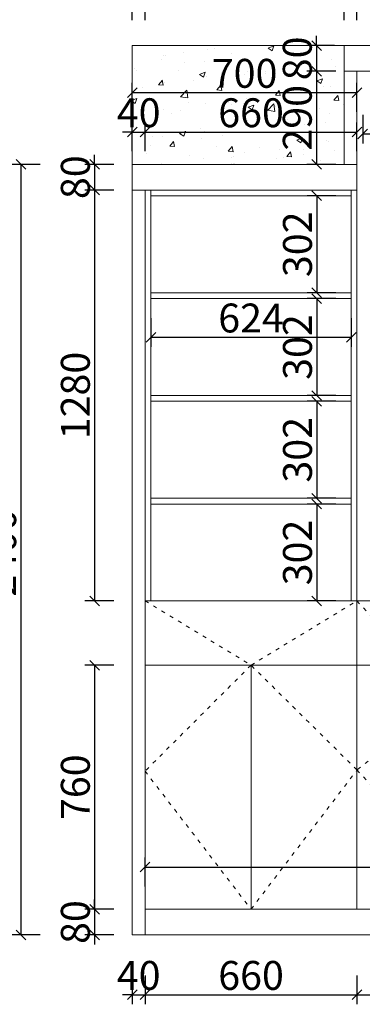
# Model space of a CAD drawing. Units: millimetres. Extents: x -33028 to -12782, y -88753 to -77660.
# Drawn here: x -28755 to -27688, y -82530 to -79463 of the extents above; entities that cross this region are included whole.
import ezdxf

# ---------------------------------------------------------------- set-up
doc = ezdxf.new("R2010")
doc.units = ezdxf.units.MM
doc.linetypes.add('ACAD_ISO03W100', pattern=[30, 12, -18])
doc.layers.get('0').update_dxf_attribs({"color": 4})
doc.layers.add('youfeel-柜体', color=254, linetype='Continuous', lineweight=15)
doc.styles.add('youfeel-60', font='宋体', dxfattribs={"width": 0.8})
doc.dimstyles.new('youfeel-30', dxfattribs={"dimscale": 30, "dimtxt": 2.5, "dimasz": 1, "dimexe": 1, "dimexo": 1, "dimgap": 0.5, "dimtad": 1, "dimdsep": 46, "dimtxsty": 'youfeel-60', "dimblk": 'OBLIQUE', "dimcen": 0, "dimclrt": 1, "dimazin": 0, "dimtfac": 1, "dimtix": 1, "dimtmove": 2, "dimatfit": 3, "dimldrblk": 'DOT', "dimfxl": 2, "dimfxlon": 1, "dimtolj": 1, "dimtzin": 2, "dimarcsym": 0})

# ---------------------------------------------------------------- blocks, each defined once
blk = doc.blocks.new('_Oblique')
at = {"color": 0, "linetype": 'ByBlock', "lineweight": -2}
blk.add_line((-0.5, -0.5), (0.5, 0.5), dxfattribs=at)
blk = doc.blocks.new('*D5')
at = {"layer": 'Defpoints', "color": 0, "transparency": 16777216}
for p in [(-28404.3, -79914), (-28750.9, -82314), (-28404.3, -82314)]:
    blk.add_point(p, dxfattribs=at)
at = {"layer": 'youfeel-柜体', "color": 6, "lineweight": -2, "transparency": 16777216}
for p, q in [((-28690.9, -79914), (-28780.9, -79914)), ((-28750.9, -79914), (-28750.9, -82314)), ((-28690.9, -82314), (-28780.9, -82314))]:
    blk.add_line(p, q, dxfattribs=at)
at = {"layer": 'youfeel-柜体', "color": 6, "lineweight": -2, "transparency": 16777216, "xscale": 30, "yscale": 30, "zscale": 30}
for p, rotation in [((-28750.9, -79914), 90), ((-28750.9, -82314), 270)]:
    blk.add_blockref('_Oblique', p, dxfattribs=dict(at, rotation=rotation))
at = {"layer": 'youfeel-柜体', "color": 1, "transparency": 16777216, "insert": (-28810.9, -81124), "char_height": 90, "attachment_point": 5, "rotation": 90, "style": 'youfeel-60'}
blk.add_mtext('\\A1;2400', dxfattribs=at)
blk = doc.blocks.new('_Dot')
at = {"color": 0, "linetype": 'ByBlock', "lineweight": -2}
blk.add_line((-0.5, 0), (-1, 0), dxfattribs=at)
at = {"color": 0, "linetype": 'ByBlock', "const_width": 0.5}
blk.add_lwpolyline([(-0.25, 0, 1), (0.25, 0, 1)], format="xyb", close=True, dxfattribs=at)
blk = doc.blocks.new('*D7')
at = {"layer": 'Defpoints', "color": 0, "transparency": 16777216}
for p in [(-28364.3, -79404.7), (-28404.3, -79994), (-28364.3, -79994)]:
    blk.add_point(p, dxfattribs=at)
at = {"layer": 'youfeel-柜体', "color": 6, "lineweight": -2, "transparency": 16777216}
for p, q in [((-28404.3, -79464.7), (-28404.3, -79374.7)), ((-28364.3, -79464.7), (-28364.3, -79374.7)), ((-28404.3, -79404.7), (-28434.3, -79404.7)), ((-28404.3, -79404.7), (-28364.3, -79404.7)), ((-28364.3, -79404.7), (-28334.3, -79404.7))]:
    blk.add_line(p, q, dxfattribs=at)
at = {"layer": 'youfeel-柜体', "color": 6, "lineweight": -2, "transparency": 16777216, "xscale": 30, "yscale": 30, "zscale": 30}
blk.add_blockref('_Oblique', (-28404.3, -79404.7), dxfattribs=at)
at = {"layer": 'youfeel-柜体', "color": 6, "lineweight": -2, "transparency": 16777216, "xscale": 30, "yscale": 30, "zscale": 30, "rotation": 180}
blk.add_blockref('_Oblique', (-28364.3, -79404.7), dxfattribs=at)
at = {"layer": 'youfeel-柜体', "color": 1, "transparency": 16777216, "insert": (-28384.3, -79344.7), "char_height": 90, "attachment_point": 5, "style": 'youfeel-60'}
blk.add_mtext('\\A1;40', dxfattribs=at)
blk = doc.blocks.new('*D8')
at = {"layer": 'Defpoints', "color": 0, "transparency": 16777216}
for p in [(-27744.3, -79404.7), (-27744.3, -79624), (-28364.3, -79994)]:
    blk.add_point(p, dxfattribs=at)
at = {"layer": 'youfeel-柜体', "color": 6, "lineweight": -2, "transparency": 16777216}
for p, q in [((-28364.3, -79464.7), (-28364.3, -79374.7)), ((-27744.3, -79464.7), (-27744.3, -79374.7)), ((-28364.3, -79404.7), (-27744.3, -79404.7))]:
    blk.add_line(p, q, dxfattribs=at)
at = {"layer": 'youfeel-柜体', "color": 6, "lineweight": -2, "transparency": 16777216, "xscale": 30, "yscale": 30, "zscale": 30, "rotation": 180}
blk.add_blockref('_Oblique', (-28364.3, -79404.7), dxfattribs=at)
at = {"layer": 'youfeel-柜体', "color": 6, "lineweight": -2, "transparency": 16777216, "xscale": 30, "yscale": 30, "zscale": 30}
blk.add_blockref('_Oblique', (-27744.3, -79404.7), dxfattribs=at)
at = {"layer": 'youfeel-柜体', "color": 1, "transparency": 16777216, "insert": (-28054.3, -79344.7), "char_height": 90, "attachment_point": 5, "style": 'youfeel-60'}
blk.add_mtext('\\A1;620', dxfattribs=at)
blk = doc.blocks.new('*D9')
at = {"layer": 'Defpoints', "color": 0, "transparency": 16777216}
for p in [(-27704.3, -79404.7), (-27744.3, -79624), (-27704.3, -79624)]:
    blk.add_point(p, dxfattribs=at)
at = {"layer": 'youfeel-柜体', "color": 6, "lineweight": -2, "transparency": 16777216}
for p, q in [((-27744.3, -79464.7), (-27744.3, -79374.7)), ((-27704.3, -79464.7), (-27704.3, -79374.7)), ((-27744.3, -79404.7), (-27774.3, -79404.7)), ((-27744.3, -79404.7), (-27704.3, -79404.7)), ((-27704.3, -79404.7), (-27674.3, -79404.7))]:
    blk.add_line(p, q, dxfattribs=at)
at = {"layer": 'youfeel-柜体', "color": 6, "lineweight": -2, "transparency": 16777216, "xscale": 30, "yscale": 30, "zscale": 30}
blk.add_blockref('_Oblique', (-27744.3, -79404.7), dxfattribs=at)
at = {"layer": 'youfeel-柜体', "color": 6, "lineweight": -2, "transparency": 16777216, "xscale": 30, "yscale": 30, "zscale": 30, "rotation": 180}
blk.add_blockref('_Oblique', (-27704.3, -79404.7), dxfattribs=at)
at = {"layer": 'youfeel-柜体', "color": 1, "transparency": 16777216, "insert": (-27724.3, -79344.7), "char_height": 90, "attachment_point": 5, "style": 'youfeel-60'}
blk.add_mtext('\\A1;40', dxfattribs=at)
blk = doc.blocks.new('*D10')
at = {"layer": 'Defpoints', "color": 0, "transparency": 16777216}
for p in [(-26854.3, -79404.7), (-27704.3, -79624), (-26854.3, -81274)]:
    blk.add_point(p, dxfattribs=at)
at = {"layer": 'youfeel-柜体', "color": 6, "lineweight": -2, "transparency": 16777216}
for p, q in [((-27704.3, -79464.7), (-27704.3, -79374.7)), ((-26854.3, -79464.7), (-26854.3, -79374.7)), ((-27704.3, -79404.7), (-26854.3, -79404.7))]:
    blk.add_line(p, q, dxfattribs=at)
at = {"layer": 'youfeel-柜体', "color": 6, "lineweight": -2, "transparency": 16777216, "xscale": 30, "yscale": 30, "zscale": 30, "rotation": 180}
blk.add_blockref('_Oblique', (-27704.3, -79404.7), dxfattribs=at)
at = {"layer": 'youfeel-柜体', "color": 6, "lineweight": -2, "transparency": 16777216, "xscale": 30, "yscale": 30, "zscale": 30}
blk.add_blockref('_Oblique', (-26854.3, -79404.7), dxfattribs=at)
at = {"layer": 'youfeel-柜体', "color": 1, "transparency": 16777216, "insert": (-27279.3, -79344.7), "char_height": 90, "attachment_point": 5, "style": 'youfeel-60'}
blk.add_mtext('\\A1;850', dxfattribs=at)
blk = doc.blocks.new('*D11')
at = {"layer": 'Defpoints', "color": 0, "transparency": 16777216}
for p in [(-27704.3, -79813.3), (-28364.3, -79994), (-27704.3, -79994)]:
    blk.add_point(p, dxfattribs=at)
at = {"layer": 'youfeel-柜体', "color": 6, "lineweight": -2, "transparency": 16777216}
for p, q in [((-28364.3, -79873.3), (-28364.3, -79783.3)), ((-27704.3, -79873.3), (-27704.3, -79783.3)), ((-28364.3, -79813.3), (-27704.3, -79813.3))]:
    blk.add_line(p, q, dxfattribs=at)
at = {"layer": 'youfeel-柜体', "color": 6, "lineweight": -2, "transparency": 16777216, "xscale": 30, "yscale": 30, "zscale": 30, "rotation": 180}
blk.add_blockref('_Oblique', (-28364.3, -79813.3), dxfattribs=at)
at = {"layer": 'youfeel-柜体', "color": 6, "lineweight": -2, "transparency": 16777216, "xscale": 30, "yscale": 30, "zscale": 30}
blk.add_blockref('_Oblique', (-27704.3, -79813.3), dxfattribs=at)
at = {"layer": 'youfeel-柜体', "color": 1, "transparency": 16777216, "insert": (-28034.3, -79753.3), "char_height": 90, "attachment_point": 5, "style": 'youfeel-60'}
blk.add_mtext('\\A1;660', dxfattribs=at)
blk = doc.blocks.new('*D12')
at = {"layer": 'Defpoints', "color": 0, "transparency": 16777216}
for p in [(-28364.3, -79813.3), (-28404.3, -79994), (-28364.3, -79994)]:
    blk.add_point(p, dxfattribs=at)
at = {"layer": 'youfeel-柜体', "color": 6, "lineweight": -2, "transparency": 16777216}
for p, q in [((-28404.3, -79873.3), (-28404.3, -79783.3)), ((-28364.3, -79873.3), (-28364.3, -79783.3)), ((-28404.3, -79813.3), (-28434.3, -79813.3)), ((-28404.3, -79813.3), (-28364.3, -79813.3)), ((-28364.3, -79813.3), (-28334.3, -79813.3))]:
    blk.add_line(p, q, dxfattribs=at)
at = {"layer": 'youfeel-柜体', "color": 6, "lineweight": -2, "transparency": 16777216, "xscale": 30, "yscale": 30, "zscale": 30}
blk.add_blockref('_Oblique', (-28404.3, -79813.3), dxfattribs=at)
at = {"layer": 'youfeel-柜体', "color": 6, "lineweight": -2, "transparency": 16777216, "xscale": 30, "yscale": 30, "zscale": 30, "rotation": 180}
blk.add_blockref('_Oblique', (-28364.3, -79813.3), dxfattribs=at)
at = {"layer": 'youfeel-柜体', "color": 1, "transparency": 16777216, "insert": (-28384.3, -79753.3), "char_height": 90, "attachment_point": 5, "style": 'youfeel-60'}
blk.add_mtext('\\A1;40', dxfattribs=at)
blk = doc.blocks.new('*D13')
at = {"layer": 'Defpoints', "color": 0, "transparency": 16777216}
for p in [(-27704.3, -79690.5), (-28404.3, -79914), (-27704.3, -79914)]:
    blk.add_point(p, dxfattribs=at)
at = {"layer": 'youfeel-柜体', "color": 6, "lineweight": -2, "transparency": 16777216}
for p, q in [((-28404.3, -79750.5), (-28404.3, -79660.5)), ((-27704.3, -79750.5), (-27704.3, -79660.5)), ((-28404.3, -79690.5), (-27704.3, -79690.5))]:
    blk.add_line(p, q, dxfattribs=at)
at = {"layer": 'youfeel-柜体', "color": 6, "lineweight": -2, "transparency": 16777216, "xscale": 30, "yscale": 30, "zscale": 30, "rotation": 180}
blk.add_blockref('_Oblique', (-28404.3, -79690.5), dxfattribs=at)
at = {"layer": 'youfeel-柜体', "color": 6, "lineweight": -2, "transparency": 16777216, "xscale": 30, "yscale": 30, "zscale": 30}
blk.add_blockref('_Oblique', (-27704.3, -79690.5), dxfattribs=at)
at = {"layer": 'youfeel-柜体', "color": 1, "transparency": 16777216, "insert": (-28054.3, -79630.5), "char_height": 90, "attachment_point": 5, "style": 'youfeel-60'}
blk.add_mtext('\\A1;700', dxfattribs=at)
blk = doc.blocks.new('*D14')
at = {"layer": 'Defpoints', "color": 0, "transparency": 16777216}
for p in [(-26004.3, -79207.6), (-27744.3, -79544), (-26004.3, -79544)]:
    blk.add_point(p, dxfattribs=at)
at = {"layer": 'youfeel-柜体', "color": 6, "lineweight": -2, "transparency": 16777216}
for p, q in [((-27744.3, -79267.6), (-27744.3, -79177.6)), ((-26004.3, -79267.6), (-26004.3, -79177.6)), ((-27744.3, -79207.6), (-26004.3, -79207.6))]:
    blk.add_line(p, q, dxfattribs=at)
at = {"layer": 'youfeel-柜体', "color": 6, "lineweight": -2, "transparency": 16777216, "xscale": 30, "yscale": 30, "zscale": 30, "rotation": 180}
blk.add_blockref('_Oblique', (-27744.3, -79207.6), dxfattribs=at)
at = {"layer": 'youfeel-柜体', "color": 6, "lineweight": -2, "transparency": 16777216, "xscale": 30, "yscale": 30, "zscale": 30}
blk.add_blockref('_Oblique', (-26004.3, -79207.6), dxfattribs=at)
at = {"layer": 'youfeel-柜体', "color": 1, "transparency": 16777216, "insert": (-26874.3, -79147.6), "char_height": 90, "attachment_point": 5, "style": 'youfeel-60'}
blk.add_mtext('\\A1;1740', dxfattribs=at)
blk = doc.blocks.new('*D15')
at = {"layer": 'Defpoints', "color": 0, "transparency": 16777216}
for p in [(-27704.3, -79624), (-27830.3, -79914), (-27704.3, -79914)]:
    blk.add_point(p, dxfattribs=at)
at = {"layer": 'youfeel-柜体', "color": 6, "lineweight": -2, "transparency": 16777216}
for p, q in [((-27770.3, -79624), (-27860.3, -79624)), ((-27830.3, -79624), (-27830.3, -79914)), ((-27770.3, -79914), (-27860.3, -79914))]:
    blk.add_line(p, q, dxfattribs=at)
at = {"layer": 'youfeel-柜体', "color": 6, "lineweight": -2, "transparency": 16777216, "xscale": 30, "yscale": 30, "zscale": 30}
for p, rotation in [((-27830.3, -79624), 90), ((-27830.3, -79914), 270)]:
    blk.add_blockref('_Oblique', p, dxfattribs=dict(at, rotation=rotation))
at = {"layer": 'youfeel-柜体', "color": 1, "transparency": 16777216, "insert": (-27890.3, -79769), "char_height": 90, "attachment_point": 5, "rotation": 90, "style": 'youfeel-60'}
blk.add_mtext('\\A1;290', dxfattribs=at)
blk = doc.blocks.new('*D16')
at = {"layer": 'Defpoints', "color": 0, "transparency": 16777216}
for p in [(-27744.3, -79544), (-27830.3, -79624), (-27744.3, -79624)]:
    blk.add_point(p, dxfattribs=at)
at = {"layer": 'youfeel-柜体', "color": 6, "lineweight": -2, "transparency": 16777216}
for p, q in [((-27830.3, -79544), (-27830.3, -79514)), ((-27774.3, -79544), (-27860.3, -79544)), ((-27830.3, -79544), (-27830.3, -79624)), ((-27774.3, -79624), (-27860.3, -79624)), ((-27830.3, -79624), (-27830.3, -79654))]:
    blk.add_line(p, q, dxfattribs=at)
at = {"layer": 'youfeel-柜体', "color": 6, "lineweight": -2, "transparency": 16777216, "xscale": 30, "yscale": 30, "zscale": 30}
for p, rotation in [((-27830.3, -79544), 270), ((-27830.3, -79624), 90)]:
    blk.add_blockref('_Oblique', p, dxfattribs=dict(at, rotation=rotation))
at = {"layer": 'youfeel-柜体', "color": 1, "transparency": 16777216, "insert": (-27890.3, -79584), "char_height": 90, "attachment_point": 5, "rotation": 90, "style": 'youfeel-60'}
blk.add_mtext('\\A1;80', dxfattribs=at)
blk = doc.blocks.new('*D17')
at = {"layer": 'Defpoints', "color": 0, "transparency": 16777216}
for p in [(-28404.3, -79914), (-28521.6, -79994), (-28404.3, -79994)]:
    blk.add_point(p, dxfattribs=at)
at = {"layer": 'youfeel-柜体', "color": 6, "lineweight": -2, "transparency": 16777216}
for p, q in [((-28521.6, -79914), (-28521.6, -79884)), ((-28461.6, -79914), (-28551.6, -79914)), ((-28521.6, -79914), (-28521.6, -79994)), ((-28461.6, -79994), (-28551.6, -79994)), ((-28521.6, -79994), (-28521.6, -80024))]:
    blk.add_line(p, q, dxfattribs=at)
at = {"layer": 'youfeel-柜体', "color": 6, "lineweight": -2, "transparency": 16777216, "xscale": 30, "yscale": 30, "zscale": 30}
for p, rotation in [((-28521.6, -79914), 270), ((-28521.6, -79994), 90)]:
    blk.add_blockref('_Oblique', p, dxfattribs=dict(at, rotation=rotation))
at = {"layer": 'youfeel-柜体', "color": 1, "transparency": 16777216, "insert": (-28581.6, -79954), "char_height": 90, "attachment_point": 5, "rotation": 90, "style": 'youfeel-60'}
blk.add_mtext('\\A1;80', dxfattribs=at)
blk = doc.blocks.new('*D18')
at = {"layer": 'Defpoints', "color": 0, "transparency": 16777216}
for p in [(-27722.3, -80012), (-27829.7, -80314), (-27722.3, -80314)]:
    blk.add_point(p, dxfattribs=at)
at = {"layer": 'youfeel-柜体', "color": 6, "lineweight": -2, "transparency": 16777216}
for p, q in [((-27769.7, -80012), (-27859.7, -80012)), ((-27829.7, -80012), (-27829.7, -80314)), ((-27769.7, -80314), (-27859.7, -80314))]:
    blk.add_line(p, q, dxfattribs=at)
at = {"layer": 'youfeel-柜体', "color": 6, "lineweight": -2, "transparency": 16777216, "xscale": 30, "yscale": 30, "zscale": 30}
for p, rotation in [((-27829.7, -80012), 90), ((-27829.7, -80314), 270)]:
    blk.add_blockref('_Oblique', p, dxfattribs=dict(at, rotation=rotation))
at = {"layer": 'youfeel-柜体', "color": 1, "transparency": 16777216, "insert": (-27889.7, -80163), "char_height": 90, "attachment_point": 5, "rotation": 90, "style": 'youfeel-60'}
blk.add_mtext('\\A1;302', dxfattribs=at)
blk = doc.blocks.new('*D19')
at = {"layer": 'Defpoints', "color": 0, "transparency": 16777216}
for p in [(-27722.3, -80332), (-27829.7, -80634), (-27722.3, -80634)]:
    blk.add_point(p, dxfattribs=at)
at = {"layer": 'youfeel-柜体', "color": 6, "lineweight": -2, "transparency": 16777216}
for p, q in [((-27769.7, -80332), (-27859.7, -80332)), ((-27829.7, -80332), (-27829.7, -80634)), ((-27769.7, -80634), (-27859.7, -80634))]:
    blk.add_line(p, q, dxfattribs=at)
at = {"layer": 'youfeel-柜体', "color": 6, "lineweight": -2, "transparency": 16777216, "xscale": 30, "yscale": 30, "zscale": 30}
for p, rotation in [((-27829.7, -80332), 90), ((-27829.7, -80634), 270)]:
    blk.add_blockref('_Oblique', p, dxfattribs=dict(at, rotation=rotation))
at = {"layer": 'youfeel-柜体', "color": 1, "transparency": 16777216, "insert": (-27889.7, -80483), "char_height": 90, "attachment_point": 5, "rotation": 90, "style": 'youfeel-60'}
blk.add_mtext('\\A1;302', dxfattribs=at)
blk = doc.blocks.new('*D20')
at = {"layer": 'Defpoints', "color": 0, "transparency": 16777216}
for p in [(-27722.3, -80652), (-27829.7, -80954), (-27722.3, -80954)]:
    blk.add_point(p, dxfattribs=at)
at = {"layer": 'youfeel-柜体', "color": 6, "lineweight": -2, "transparency": 16777216}
for p, q in [((-27769.7, -80652), (-27859.7, -80652)), ((-27829.7, -80652), (-27829.7, -80954)), ((-27769.7, -80954), (-27859.7, -80954))]:
    blk.add_line(p, q, dxfattribs=at)
at = {"layer": 'youfeel-柜体', "color": 6, "lineweight": -2, "transparency": 16777216, "xscale": 30, "yscale": 30, "zscale": 30}
for p, rotation in [((-27829.7, -80652), 90), ((-27829.7, -80954), 270)]:
    blk.add_blockref('_Oblique', p, dxfattribs=dict(at, rotation=rotation))
at = {"layer": 'youfeel-柜体', "color": 1, "transparency": 16777216, "insert": (-27889.7, -80803), "char_height": 90, "attachment_point": 5, "rotation": 90, "style": 'youfeel-60'}
blk.add_mtext('\\A1;302', dxfattribs=at)
blk = doc.blocks.new('*D21')
at = {"layer": 'Defpoints', "color": 0, "transparency": 16777216}
for p in [(-27722.3, -80972), (-27829.7, -81274), (-27722.3, -81274)]:
    blk.add_point(p, dxfattribs=at)
at = {"layer": 'youfeel-柜体', "color": 6, "lineweight": -2, "transparency": 16777216}
for p, q in [((-27769.7, -80972), (-27859.7, -80972)), ((-27829.7, -80972), (-27829.7, -81274)), ((-27769.7, -81274), (-27859.7, -81274))]:
    blk.add_line(p, q, dxfattribs=at)
at = {"layer": 'youfeel-柜体', "color": 6, "lineweight": -2, "transparency": 16777216, "xscale": 30, "yscale": 30, "zscale": 30}
for p, rotation in [((-27829.7, -80972), 90), ((-27829.7, -81274), 270)]:
    blk.add_blockref('_Oblique', p, dxfattribs=dict(at, rotation=rotation))
at = {"layer": 'youfeel-柜体', "color": 1, "transparency": 16777216, "insert": (-27889.7, -81123), "char_height": 90, "attachment_point": 5, "rotation": 90, "style": 'youfeel-60'}
blk.add_mtext('\\A1;302', dxfattribs=at)
blk = doc.blocks.new('*D22')
at = {"layer": 'Defpoints', "color": 0, "transparency": 16777216}
for p in [(-28346.3, -80012), (-27722.3, -80012), (-27722.3, -80452.6)]:
    blk.add_point(p, dxfattribs=at)
at = {"layer": 'youfeel-柜体', "color": 6, "lineweight": -2, "transparency": 16777216}
for p, q in [((-28346.3, -80392.6), (-28346.3, -80482.6)), ((-27722.3, -80392.6), (-27722.3, -80482.6)), ((-28346.3, -80452.6), (-27722.3, -80452.6))]:
    blk.add_line(p, q, dxfattribs=at)
at = {"layer": 'youfeel-柜体', "color": 6, "lineweight": -2, "transparency": 16777216, "xscale": 30, "yscale": 30, "zscale": 30, "rotation": 180}
blk.add_blockref('_Oblique', (-28346.3, -80452.6), dxfattribs=at)
at = {"layer": 'youfeel-柜体', "color": 6, "lineweight": -2, "transparency": 16777216, "xscale": 30, "yscale": 30, "zscale": 30}
blk.add_blockref('_Oblique', (-27722.3, -80452.6), dxfattribs=at)
at = {"layer": 'youfeel-柜体', "color": 1, "transparency": 16777216, "insert": (-28034.3, -80392.6), "char_height": 90, "attachment_point": 5, "style": 'youfeel-60'}
blk.add_mtext('\\A1;624', dxfattribs=at)
blk = doc.blocks.new('*D24')
at = {"layer": 'Defpoints', "color": 0, "transparency": 16777216}
for p in [(-27686.3, -79642), (-26863.3, -79642), (-26863.3, -79819.4)]:
    blk.add_point(p, dxfattribs=at)
at = {"layer": 'youfeel-柜体', "color": 6, "lineweight": -2, "transparency": 16777216}
for p, q in [((-27686.3, -79759.4), (-27686.3, -79849.4)), ((-26863.3, -79759.4), (-26863.3, -79849.4)), ((-27686.3, -79819.4), (-26863.3, -79819.4))]:
    blk.add_line(p, q, dxfattribs=at)
at = {"layer": 'youfeel-柜体', "color": 6, "lineweight": -2, "transparency": 16777216, "xscale": 30, "yscale": 30, "zscale": 30, "rotation": 180}
blk.add_blockref('_Oblique', (-27686.3, -79819.4), dxfattribs=at)
at = {"layer": 'youfeel-柜体', "color": 6, "lineweight": -2, "transparency": 16777216, "xscale": 30, "yscale": 30, "zscale": 30}
blk.add_blockref('_Oblique', (-26863.3, -79819.4), dxfattribs=at)
at = {"layer": 'youfeel-柜体', "color": 1, "transparency": 16777216, "insert": (-27274.8, -79759.4), "char_height": 90, "attachment_point": 5, "style": 'youfeel-60'}
blk.add_mtext('\\A1;823', dxfattribs=at)
blk = doc.blocks.new('*D59')
at = {"layer": 'Defpoints', "color": 0, "transparency": 16777216}
for p in [(-28404.3, -82314), (-28364.3, -82314), (-28364.3, -82500.2)]:
    blk.add_point(p, dxfattribs=at)
at = {"layer": 'youfeel-柜体', "color": 6, "lineweight": -2, "transparency": 16777216}
for p, q in [((-28404.3, -82440.2), (-28404.3, -82530.2)), ((-28364.3, -82440.2), (-28364.3, -82530.2)), ((-28404.3, -82500.2), (-28434.3, -82500.2)), ((-28404.3, -82500.2), (-28364.3, -82500.2)), ((-28364.3, -82500.2), (-28334.3, -82500.2))]:
    blk.add_line(p, q, dxfattribs=at)
at = {"layer": 'youfeel-柜体', "color": 6, "lineweight": -2, "transparency": 16777216, "xscale": 30, "yscale": 30, "zscale": 30}
blk.add_blockref('_Oblique', (-28404.3, -82500.2), dxfattribs=at)
at = {"layer": 'youfeel-柜体', "color": 6, "lineweight": -2, "transparency": 16777216, "xscale": 30, "yscale": 30, "zscale": 30, "rotation": 180}
blk.add_blockref('_Oblique', (-28364.3, -82500.2), dxfattribs=at)
at = {"layer": 'youfeel-柜体', "color": 1, "transparency": 16777216, "insert": (-28384.3, -82440.2), "char_height": 90, "attachment_point": 5, "style": 'youfeel-60'}
blk.add_mtext('\\A1;40', dxfattribs=at)
blk = doc.blocks.new('*D60')
at = {"layer": 'Defpoints', "color": 0, "transparency": 16777216}
for p in [(-27704.3, -82234), (-28364.3, -82314), (-27704.3, -82500.2)]:
    blk.add_point(p, dxfattribs=at)
at = {"layer": 'youfeel-柜体', "color": 6, "lineweight": -2, "transparency": 16777216}
for p, q in [((-28364.3, -82440.2), (-28364.3, -82530.2)), ((-27704.3, -82440.2), (-27704.3, -82530.2)), ((-28364.3, -82500.2), (-27704.3, -82500.2))]:
    blk.add_line(p, q, dxfattribs=at)
at = {"layer": 'youfeel-柜体', "color": 6, "lineweight": -2, "transparency": 16777216, "xscale": 30, "yscale": 30, "zscale": 30, "rotation": 180}
blk.add_blockref('_Oblique', (-28364.3, -82500.2), dxfattribs=at)
at = {"layer": 'youfeel-柜体', "color": 6, "lineweight": -2, "transparency": 16777216, "xscale": 30, "yscale": 30, "zscale": 30}
blk.add_blockref('_Oblique', (-27704.3, -82500.2), dxfattribs=at)
at = {"layer": 'youfeel-柜体', "color": 1, "transparency": 16777216, "insert": (-28034.3, -82440.2), "char_height": 90, "attachment_point": 5, "style": 'youfeel-60'}
blk.add_mtext('\\A1;660', dxfattribs=at)
blk = doc.blocks.new('*D61')
at = {"layer": 'Defpoints', "color": 0, "transparency": 16777216}
for p in [(-27704.3, -82234), (-26854.3, -82234), (-26854.3, -82500.2)]:
    blk.add_point(p, dxfattribs=at)
at = {"layer": 'youfeel-柜体', "color": 6, "lineweight": -2, "transparency": 16777216}
for p, q in [((-27704.3, -82440.2), (-27704.3, -82530.2)), ((-26854.3, -82440.2), (-26854.3, -82530.2)), ((-27704.3, -82500.2), (-26854.3, -82500.2))]:
    blk.add_line(p, q, dxfattribs=at)
at = {"layer": 'youfeel-柜体', "color": 6, "lineweight": -2, "transparency": 16777216, "xscale": 30, "yscale": 30, "zscale": 30, "rotation": 180}
blk.add_blockref('_Oblique', (-27704.3, -82500.2), dxfattribs=at)
at = {"layer": 'youfeel-柜体', "color": 6, "lineweight": -2, "transparency": 16777216, "xscale": 30, "yscale": 30, "zscale": 30}
blk.add_blockref('_Oblique', (-26854.3, -82500.2), dxfattribs=at)
at = {"layer": 'youfeel-柜体', "color": 1, "transparency": 16777216, "insert": (-27279.3, -82440.2), "char_height": 90, "attachment_point": 5, "style": 'youfeel-60'}
blk.add_mtext('\\A1;850', dxfattribs=at)
blk = doc.blocks.new('*D68')
at = {"layer": 'Defpoints', "color": 0, "transparency": 16777216}
for p in [(-28404.3, -79994), (-28521.6, -81274), (-28346.3, -81274)]:
    blk.add_point(p, dxfattribs=at)
at = {"layer": 'youfeel-柜体', "color": 6, "lineweight": -2, "transparency": 16777216}
for p, q in [((-28461.6, -79994), (-28551.6, -79994)), ((-28521.6, -79994), (-28521.6, -81274)), ((-28461.6, -81274), (-28551.6, -81274))]:
    blk.add_line(p, q, dxfattribs=at)
at = {"layer": 'youfeel-柜体', "color": 6, "lineweight": -2, "transparency": 16777216, "xscale": 30, "yscale": 30, "zscale": 30}
for p, rotation in [((-28521.6, -79994), 90), ((-28521.6, -81274), 270)]:
    blk.add_blockref('_Oblique', p, dxfattribs=dict(at, rotation=rotation))
at = {"layer": 'youfeel-柜体', "color": 1, "transparency": 16777216, "insert": (-28581.6, -80634), "char_height": 90, "attachment_point": 5, "rotation": 90, "style": 'youfeel-60'}
blk.add_mtext('\\A1;1280', dxfattribs=at)
blk = doc.blocks.new('*D69')
at = {"layer": 'Defpoints', "color": 0, "transparency": 16777216}
for p in [(-28364.3, -81474), (-28521.6, -82234), (-28364.3, -82234)]:
    blk.add_point(p, dxfattribs=at)
at = {"layer": 'youfeel-柜体', "color": 6, "lineweight": -2, "transparency": 16777216}
for p, q in [((-28461.6, -81474), (-28551.6, -81474)), ((-28521.6, -81474), (-28521.6, -82234)), ((-28461.6, -82234), (-28551.6, -82234))]:
    blk.add_line(p, q, dxfattribs=at)
at = {"layer": 'youfeel-柜体', "color": 6, "lineweight": -2, "transparency": 16777216, "xscale": 30, "yscale": 30, "zscale": 30}
for p, rotation in [((-28521.6, -81474), 90), ((-28521.6, -82234), 270)]:
    blk.add_blockref('_Oblique', p, dxfattribs=dict(at, rotation=rotation))
at = {"layer": 'youfeel-柜体', "color": 1, "transparency": 16777216, "insert": (-28581.6, -81854), "char_height": 90, "attachment_point": 5, "rotation": 90, "style": 'youfeel-60'}
blk.add_mtext('\\A1;760', dxfattribs=at)
blk = doc.blocks.new('*D70')
at = {"layer": 'Defpoints', "color": 0, "transparency": 16777216}
for p in [(-28364.3, -82234), (-28521.6, -82314), (-28404.3, -82314)]:
    blk.add_point(p, dxfattribs=at)
at = {"layer": 'youfeel-柜体', "color": 6, "lineweight": -2, "transparency": 16777216}
for p, q in [((-28521.6, -82234), (-28521.6, -82204)), ((-28461.6, -82234), (-28551.6, -82234)), ((-28521.6, -82234), (-28521.6, -82314)), ((-28461.6, -82314), (-28551.6, -82314)), ((-28521.6, -82314), (-28521.6, -82344))]:
    blk.add_line(p, q, dxfattribs=at)
at = {"layer": 'youfeel-柜体', "color": 6, "lineweight": -2, "transparency": 16777216, "xscale": 30, "yscale": 30, "zscale": 30}
for p, rotation in [((-28521.6, -82234), 270), ((-28521.6, -82314), 90)]:
    blk.add_blockref('_Oblique', p, dxfattribs=dict(at, rotation=rotation))
at = {"layer": 'youfeel-柜体', "color": 1, "transparency": 16777216, "insert": (-28581.6, -82274), "char_height": 90, "attachment_point": 5, "rotation": 90, "style": 'youfeel-60'}
blk.add_mtext('\\A1;80', dxfattribs=at)
blk = doc.blocks.new('*D71')
at = {"layer": 'Defpoints', "color": 0, "transparency": 16777216}
for p in [(-26004.3, -78979.3), (-28404.3, -79544), (-26004.3, -79544)]:
    blk.add_point(p, dxfattribs=at)
at = {"layer": 'youfeel-柜体', "color": 6, "lineweight": -2, "transparency": 16777216}
for p, q in [((-28404.3, -79039.3), (-28404.3, -78949.3)), ((-26004.3, -79039.3), (-26004.3, -78949.3)), ((-28404.3, -78979.3), (-26004.3, -78979.3))]:
    blk.add_line(p, q, dxfattribs=at)
at = {"layer": 'youfeel-柜体', "color": 6, "lineweight": -2, "transparency": 16777216, "xscale": 30, "yscale": 30, "zscale": 30, "rotation": 180}
blk.add_blockref('_Oblique', (-28404.3, -78979.3), dxfattribs=at)
at = {"layer": 'youfeel-柜体', "color": 6, "lineweight": -2, "transparency": 16777216, "xscale": 30, "yscale": 30, "zscale": 30}
blk.add_blockref('_Oblique', (-26004.3, -78979.3), dxfattribs=at)
at = {"layer": 'youfeel-柜体', "color": 1, "transparency": 16777216, "insert": (-27204.3, -78919.3), "char_height": 90, "attachment_point": 5, "style": 'youfeel-60'}
blk.add_mtext('\\A1;2400', dxfattribs=at)
blk = doc.blocks.new('*D84')
at = {"layer": 'Defpoints', "color": 0, "transparency": 16777216}
for p in [(-26004.3, -82102.9), (-28364.3, -82234), (-26004.3, -82234)]:
    blk.add_point(p, dxfattribs=at)
at = {"layer": 'youfeel-柜体', "color": 6, "lineweight": -2, "transparency": 16777216}
for p, q in [((-28364.3, -82162.9), (-28364.3, -82072.9)), ((-26004.3, -82162.9), (-26004.3, -82072.9)), ((-28364.3, -82102.9), (-26004.3, -82102.9))]:
    blk.add_line(p, q, dxfattribs=at)
at = {"layer": 'youfeel-柜体', "color": 6, "lineweight": -2, "transparency": 16777216, "xscale": 30, "yscale": 30, "zscale": 30, "rotation": 180}
blk.add_blockref('_Oblique', (-28364.3, -82102.9), dxfattribs=at)
at = {"layer": 'youfeel-柜体', "color": 6, "lineweight": -2, "transparency": 16777216, "xscale": 30, "yscale": 30, "zscale": 30}
blk.add_blockref('_Oblique', (-26004.3, -82102.9), dxfattribs=at)
at = {"layer": 'youfeel-柜体', "color": 1, "transparency": 16777216, "insert": (-27184.3, -82042.9), "char_height": 90, "attachment_point": 5, "style": 'youfeel-60'}
blk.add_mtext('\\A1;2360', dxfattribs=at)

msp = doc.modelspace()

# ---------------------------------------------------------------- hatches: boundary and pattern name
at = {"layer": 'youfeel-柜体'}
h = msp.add_hatch(dxfattribs=at)
h.set_pattern_fill('AR-CONC', color=251)
h.paths.add_polyline_path([(-27744.3, -79544), (-28404.3, -79544), (-28404.3, -79914), (-27744.3, -79914)])

# ---------------------------------------------------------------- linework, layer by layer
at = {"layer": 'youfeel-柜体', "color": 0}
for p, q in [((-27744.3, -79544), (-28404.3, -79544)), ((-28404.3, -79914), (-28404.3, -79544)), ((-27744.3, -79544), (-26004.3, -79544)), ((-27744.3, -79914), (-27744.3, -79544)), ((-27744.3, -79624), (-26004.3, -79624)), ((-27704.3, -82234), (-27704.3, -79624)), ((-28404.3, -82314), (-28404.3, -79914)), ((-28404.3, -79914), (-27704.3, -79914)), ((-28404.3, -79994), (-27704.3, -79994)), ((-28364.3, -82314), (-28364.3, -79994)), ((-28364.3, -81274), (-28364.3, -79994)), ((-28364.3, -79994), (-27704.3, -79994)), ((-28346.3, -81274), (-28346.3, -79994)), ((-27722.3, -79994), (-27722.3, -81274)), ((-27704.3, -79994), (-27704.3, -81274)), ((-28346.3, -80012), (-27722.3, -80012)), ((-28346.3, -80314), (-27722.3, -80314)), ((-28346.3, -80332), (-27722.3, -80332)), ((-28346.3, -80634), (-27722.3, -80634)), ((-28346.3, -80652), (-27722.3, -80652)), ((-28346.3, -80954), (-27722.3, -80954)), ((-28346.3, -80972), (-27722.3, -80972)), ((-28364.3, -81274), (-26004.3, -81274)), ((-28364.3, -81274), (-28034.3, -81274)), ((-28364.3, -81474), (-26004.3, -81474)), ((-28034.3, -81474), (-28034.3, -82234)), ((-28364.3, -82234), (-26004.3, -82234)), ((-28404.3, -82314), (-26004.3, -82314))]:
    msp.add_line(p, q, dxfattribs=at)
at = {"layer": 'youfeel-柜体', "color": 251}
msp.add_line((-27744.3, -79914), (-27744.3, -79544), dxfattribs=at)
at = {"layer": 'youfeel-柜体', "color": 251, "linetype": 'ACAD_ISO03W100'}
for p, q in [((-28364.3, -81274), (-28034.3, -81474)), ((-28034.3, -81474), (-27704.3, -81274)), ((-27704.3, -81274), (-27512.8, -81474)), ((-28034.3, -81474), (-28364.3, -81803.8)), ((-27704.3, -81800.2), (-28034.3, -81474)), ((-27294.3, -81474), (-27704.3, -81800.2)), ((-28364.3, -81803.8), (-28034.3, -82234)), ((-28034.3, -82234), (-27704.3, -81800.2)), ((-27704.3, -81800.2), (-27294.3, -82234))]:
    msp.add_line(p, q, dxfattribs=at)

# ---------------------------------------------------------------- dimensions: what is measured, and where the dimension line sits
at = {"layer": 'youfeel-柜体', "color": 0}
for base, p1, p2, picture, middle in [((-26004.3, -78979.3), (-28404.3, -79544), (-26004.3, -79544), '*D71', (-27204.3, -78919.3)), ((-26004.3, -79207.6), (-27744.3, -79544), (-26004.3, -79544), '*D14', (-26874.3, -79147.6)), ((-28364.3, -79404.7), (-28404.3, -79994), (-28364.3, -79994), '*D7', (-28384.3, -79344.7)), ((-27744.3, -79404.7), (-28364.3, -79994), (-27744.3, -79624), '*D8', (-28054.3, -79344.7)), ((-27704.3, -79404.7), (-27744.3, -79624), (-27704.3, -79624), '*D9', (-27724.3, -79344.7)), ((-26854.3, -79404.7), (-27704.3, -79624), (-26854.3, -81274), '*D10', (-27279.3, -79344.7)), ((-27704.3, -79690.5), (-28404.3, -79914), (-27704.3, -79914), '*D13', (-28054.3, -79630.5)), ((-26863.3, -79819.4), (-27686.3, -79642), (-26863.3, -79642), '*D24', (-27274.8, -79759.4)), ((-28364.3, -79813.3), (-28404.3, -79994), (-28364.3, -79994), '*D12', (-28384.3, -79753.3)), ((-27704.3, -79813.3), (-28364.3, -79994), (-27704.3, -79994), '*D11', (-28034.3, -79753.3)), ((-27722.3, -80452.6), (-28346.3, -80012), (-27722.3, -80012), '*D22', (-28034.3, -80392.6)), ((-26004.3, -82102.9), (-28364.3, -82234), (-26004.3, -82234), '*D84', (-27184.3, -82042.9)), ((-27704.3, -82500.2), (-28364.3, -82314), (-27704.3, -82234), '*D60', (-28034.3, -82440.2)), ((-26854.3, -82500.2), (-27704.3, -82234), (-26854.3, -82234), '*D61', (-27279.3, -82440.2)), ((-28364.3, -82500.2), (-28404.3, -82314), (-28364.3, -82314), '*D59', (-28384.3, -82440.2))]:
    dim = msp.add_linear_dim(base=base, p1=p1, p2=p2, dimstyle='youfeel-30', override={"dimtxt": 3, "dimdec": 0, "dimclrd": 6, "dimclre": 6, "dimtdec": 0}, dxfattribs=at)
    dim.commit()
    dim.dimension.update_dxf_attribs({"geometry": picture, "text_midpoint": middle})
for base, p1, p2, picture, middle in [((-27830.3, -79624), (-27744.3, -79544), (-27744.3, -79624), '*D16', (-27890.3, -79584)), ((-27830.3, -79914), (-27704.3, -79624), (-27704.3, -79914), '*D15', (-27890.3, -79769)), ((-28521.6, -79994), (-28404.3, -79914), (-28404.3, -79994), '*D17', (-28581.6, -79954)), ((-28521.6, -81274), (-28404.3, -79994), (-28346.3, -81274), '*D68', (-28581.6, -80634)), ((-27829.7, -80314), (-27722.3, -80012), (-27722.3, -80314), '*D18', (-27889.7, -80163)), ((-27829.7, -80634), (-27722.3, -80332), (-27722.3, -80634), '*D19', (-27889.7, -80483)), ((-27829.7, -80954), (-27722.3, -80652), (-27722.3, -80954), '*D20', (-27889.7, -80803)), ((-27829.7, -81274), (-27722.3, -80972), (-27722.3, -81274), '*D21', (-27889.7, -81123)), ((-28521.6, -82234), (-28364.3, -81474), (-28364.3, -82234), '*D69', (-28581.6, -81854)), ((-28521.6, -82314), (-28364.3, -82234), (-28404.3, -82314), '*D70', (-28581.6, -82274))]:
    dim = msp.add_linear_dim(base=base, p1=p1, p2=p2, angle=90, dimstyle='youfeel-30', override={"dimtxt": 3, "dimdec": 0, "dimclrd": 6, "dimclre": 6, "dimtdec": 0}, dxfattribs=at)
    dim.commit()
    dim.dimension.update_dxf_attribs({"geometry": picture, "text_midpoint": middle})
dim = msp.add_linear_dim(base=(-28750.9, -82314), p1=(-28404.3, -79914), p2=(-28404.3, -82314), angle=90, dimstyle='youfeel-30', override={"dimtxt": 3, "dimdec": 0, "dimclrd": 6, "dimclre": 6, "dimtdec": 0}, dxfattribs=at)
dim.commit()
dim.dimension.update_dxf_attribs({"geometry": '*D5', "text_midpoint": (-28810.9, -81124), "dimtype": 128})

doc.saveas('drawing.dxf')
